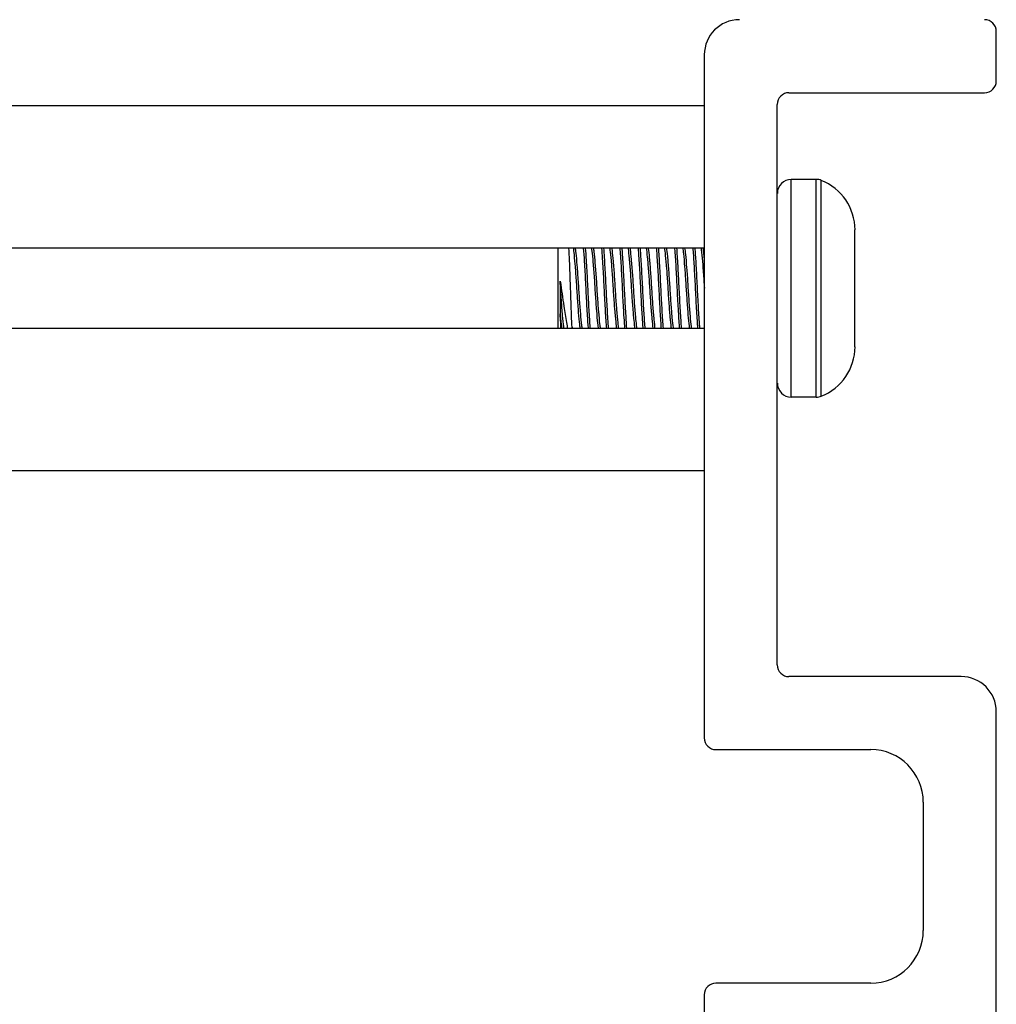
# Model space of a CAD drawing. Units: inches. Extents: x 17 to 59, y 20 to 130.
# Drawn here: x 24 to 26, y 119 to 121 of the extents above; entities that cross this region are included whole.
import ezdxf

# ---------------------------------------------------------------- set-up
doc = ezdxf.new("R2010")
doc.units = ezdxf.units.IN
doc.header["$LTSCALE"] = 6.4
doc.header["$MEASUREMENT"] = 0

msp = doc.modelspace()

# ---------------------------------------------------------------- linework, layer by layer
for p, q in [((25.8075, 120.5279), (25.8075, 120.6129)), ((25.3075, 120.5729), (25.3075, 119.4029)), ((25.4525, 120.5079), (25.7875, 120.5079)), ((25.3075, 120.4854), (18.308, 120.4854)), ((25.4325, 119.5279), (25.4325, 120.4879)), ((25.4565, 119.9864), (25.4565, 120.3594)), ((25.499, 120.3594), (25.4565, 120.3594)), ((25.499, 119.9864), (25.499, 120.3594)), ((25.5078, 119.9881), (25.5078, 120.3577)), ((25.5655, 120.2595), (25.5655, 120.2729)), ((25.5655, 120.1729), (25.5655, 120.2595)), ((25.3075, 120.2419), (18.308, 120.2419)), ((25.0575, 120.1039), (25.0575, 120.2419)), ((25.0607, 120.185), (25.0607, 120.1291)), ((25.5655, 120.0863), (25.5655, 120.1729)), ((25.3075, 120.1039), (18.308, 120.1039)), ((25.081, 120.1064), (25.081, 120.1039)), ((25.5655, 120.0729), (25.5655, 120.0863)), ((25.499, 119.9864), (25.4565, 119.9864)), ((25.3075, 119.8604), (18.308, 119.8604)), ((25.7475, 119.5079), (25.4525, 119.5079)), ((25.8075, 118.9179), (25.8075, 119.4479)), ((25.3275, 119.3829), (25.5925, 119.3829)), ((25.6825, 119.2929), (25.6825, 119.0729)), ((25.5925, 118.9829), (25.3275, 118.9829)), ((25.3075, 118.9629), (25.3075, 118.0529))]:
    msp.add_line(p, q)
for centre, radius, start, end in [((25.3675, 120.5729), 0.06, 90, 180), ((25.7875, 120.6129), 0.02, 0, 90), ((25.7875, 120.5279), 0.02, 270, 0), ((25.4525, 120.4879), 0.02, 90, 180), ((25.4565, 120.3355), 0.0239, 90, 180), ((25.499, 120.3355), 0.0239, 68.4554, 90), ((25.4744, 120.2729), 0.0912, 0, 68.4554), ((25.4744, 120.0729), 0.0912, 291.5446, 0), ((25.4565, 120.0104), 0.0239, 180, 270), ((25.499, 120.0104), 0.0239, 270, 291.5446), ((25.4525, 119.5279), 0.02, 180, 270), ((25.7475, 119.4479), 0.06, 0, 90), ((25.3275, 119.4029), 0.02, 180, 270), ((25.5925, 119.2929), 0.09, 0, 90), ((25.5925, 119.0729), 0.09, 270, 0), ((25.3275, 118.9629), 0.02, 90, 180)]:
    msp.add_arc(centre, radius, start, end)
for points, knots in [([(25.081, 120.1064), (25.0807, 120.1125), (25.0804, 120.1194), (25.0798, 120.1342), (25.0795, 120.142), (25.0789, 120.1607), (25.0785, 120.173), (25.0777, 120.198), (25.0773, 120.2093), (25.0764, 120.228), (25.0761, 120.2356), (25.0757, 120.2419)], [0.000001, 0.000001, 0.000001, 0.000001, 0.0636295, 0.0636295, 0.1268706, 0.1268706, 0.2093593, 0.2093593, 0.2836745, 0.2836745, 0.3471704, 0.3471704, 0.3471704, 0.3471704]), ([(25.083, 120.2419), (25.0833, 120.2399), (25.0836, 120.2374), (25.0846, 120.2289), (25.0852, 120.222), (25.0866, 120.2057), (25.0873, 120.1964), (25.0886, 120.1772), (25.0891, 120.1676), (25.0904, 120.1487), (25.0911, 120.1397), (25.0924, 120.1234), (25.0931, 120.1163), (25.094, 120.1081), (25.0943, 120.1058), (25.0946, 120.1039)], [-13.3628651, -13.3628651, -13.3628651, -13.3628651, -13.3227168, -13.3227168, -13.2499613, -13.2499613, -13.1743466, -13.1743466, -13.1017885, -13.1017885, -13.0281786, -13.0281786, -12.952879, -12.952879, -12.9158717, -12.9158717, -12.9158717, -12.9158717]), ([(25.0985, 120.1039), (25.0983, 120.1055), (25.098, 120.1074), (25.0971, 120.1149), (25.0965, 120.1218), (25.0951, 120.1378), (25.0944, 120.1468), (25.0931, 120.1655), (25.0926, 120.1751), (25.0913, 120.1944), (25.0906, 120.2038), (25.0893, 120.2204), (25.0886, 120.2276), (25.0876, 120.2367), (25.0873, 120.2396), (25.0869, 120.2419)], [-1.4563522, -1.4563522, -1.4563522, -1.4563522, -1.4245022, -1.4245022, -1.3487687, -1.3487687, -1.2745176, -1.2745176, -1.2017967, -1.2017967, -1.1255061, -1.1255061, -1.0521113, -1.0521113, -1.0066554, -1.0066554, -1.0066554, -1.0066554]), ([(25.1003, 120.2419), (25.1009, 120.2351), (25.1014, 120.2271), (25.1026, 120.2073), (25.1033, 120.1951), (25.1046, 120.1706), (25.1051, 120.1585), (25.1064, 120.135), (25.1071, 120.1239), (25.108, 120.1105), (25.1083, 120.1071), (25.1085, 120.1039)], [0.9450496, 0.9450496, 0.9450496, 0.9450496, 1.0213297, 1.0213297, 1.1174599, 1.1174599, 1.2093066, 1.2093066, 1.3039616, 1.3039616, 1.339219, 1.339219, 1.339219, 1.339219]), ([(25.1124, 120.1039), (25.1121, 120.1077), (25.1118, 120.1117), (25.1109, 120.126), (25.1102, 120.1373), (25.1089, 120.161), (25.1083, 120.1731), (25.1071, 120.1977), (25.1064, 120.2098), (25.1052, 120.2286), (25.1047, 120.2357), (25.1042, 120.2419)], [15.6224785, 15.6224785, 15.6224785, 15.6224785, 15.6643118, 15.6643118, 15.7590114, 15.7590114, 15.8512858, 15.8512858, 15.9486274, 15.9486274, 16.0178321, 16.0178321, 16.0178321, 16.0178321]), ([(25.1142, 120.2419), (25.1145, 120.2404), (25.1147, 120.2385), (25.1156, 120.2313), (25.1162, 120.2248), (25.1176, 120.2091), (25.1183, 120.2001), (25.1196, 120.1811), (25.1201, 120.1714), (25.1214, 120.1523), (25.122, 120.1431), (25.1234, 120.1263), (25.1241, 120.1189), (25.1251, 120.1093), (25.1255, 120.1063), (25.1259, 120.1039)], [-12.1703448, -12.1703448, -12.1703448, -12.1703448, -12.1394561, -12.1394561, -12.0669954, -12.0669954, -11.9917051, -11.9917051, -11.9183769, -11.9183769, -11.8450476, -11.8450476, -11.7696419, -11.7696419, -11.7229139, -11.7229139, -11.7229139, -11.7229139]), ([(25.1298, 120.1039), (25.1294, 120.106), (25.1291, 120.1087), (25.1281, 120.1176), (25.1274, 120.1248), (25.1261, 120.1414), (25.1254, 120.1505), (25.1241, 120.1695), (25.1236, 120.1792), (25.1223, 120.1982), (25.1216, 120.2074), (25.1202, 120.2234), (25.1196, 120.2301), (25.1187, 120.2379), (25.1184, 120.2401), (25.1181, 120.2419)], [-2.6552849, -2.6552849, -2.6552849, -2.6552849, -2.6131931, -2.6131931, -2.5374586, -2.5374586, -2.4636182, -2.4636182, -2.3903379, -2.3903379, -2.3145035, -2.3145035, -2.2415273, -2.2415273, -2.2058113, -2.2058113, -2.2058113, -2.2058113]), ([(25.1316, 120.2419), (25.132, 120.2364), (25.1324, 120.2301), (25.1336, 120.2125), (25.1343, 120.2005), (25.1355, 120.176), (25.1361, 120.1638), (25.1374, 120.14), (25.1381, 120.1286), (25.1391, 120.1132), (25.1394, 120.1083), (25.1398, 120.1039)], [2.4688823, 2.4688823, 2.4688823, 2.4688823, 2.5306451, 2.5306451, 2.6273943, 2.6273943, 2.7196857, 2.7196857, 2.8138303, 2.8138303, 2.8630803, 2.8630803, 2.8630803, 2.8630803]), ([(25.1437, 120.1039), (25.1433, 120.1089), (25.1429, 120.1146), (25.1418, 120.131), (25.1411, 120.1425), (25.1399, 120.1665), (25.1393, 120.1787), (25.138, 120.2031), (25.1373, 120.2149), (25.1363, 120.2314), (25.1359, 120.237), (25.1355, 120.2419)], [14.096323, 14.096323, 14.096323, 14.096323, 14.1525228, 14.1525228, 14.2465816, 14.2465816, 14.3394023, 14.3394023, 14.4360421, 14.4360421, 14.4912184, 14.4912184, 14.4912184, 14.4912184]), ([(25.1455, 120.2419), (25.1457, 120.2409), (25.1458, 120.2397), (25.1466, 120.2339), (25.1472, 120.2278), (25.1485, 120.2129), (25.1492, 120.2041), (25.1505, 120.1854), (25.1511, 120.1756), (25.1523, 120.1563), (25.153, 120.147), (25.1544, 120.1296), (25.1551, 120.1218), (25.1562, 120.1107), (25.1566, 120.1068), (25.1571, 120.1039)], [-10.9756296, -10.9756296, -10.9756296, -10.9756296, -10.9551802, -10.9551802, -10.8830202, -10.8830202, -10.808141, -10.808141, -10.7337103, -10.7337103, -10.6607283, -10.6607283, -10.5848724, -10.5848724, -10.5278937, -10.5278937, -10.5278937, -10.5278937]), ([(25.161, 120.1039), (25.1606, 120.1065), (25.1602, 120.1099), (25.1591, 120.1203), (25.1584, 120.128), (25.157, 120.1451), (25.1564, 120.1543), (25.1551, 120.1735), (25.1546, 120.1833), (25.1533, 120.2022), (25.1526, 120.2111), (25.1512, 120.2263), (25.1506, 120.2327), (25.1498, 120.2391), (25.1496, 120.2406), (25.1494, 120.2419)], [-3.8560029, -3.8560029, -3.8560029, -3.8560029, -3.8040798, -3.8040798, -3.7275226, -3.7275226, -3.6538778, -3.6538778, -3.5795258, -3.5795258, -3.5039371, -3.5039371, -3.4311815, -3.4311815, -3.4054383, -3.4054383, -3.4054383, -3.4054383]), ([(25.1628, 120.2419), (25.1632, 120.2376), (25.1635, 120.2329), (25.1645, 120.2175), (25.1652, 120.2058), (25.1665, 120.1816), (25.1671, 120.1693), (25.1683, 120.1452), (25.169, 120.1336), (25.1701, 120.1161), (25.1706, 120.1096), (25.171, 120.1039)], [3.9916524, 3.9916524, 3.9916524, 3.9916524, 4.039513, 4.039513, 4.1356733, 4.1356733, 4.228822, 4.228822, 4.3224388, 4.3224388, 4.3858112, 4.3858112, 4.3858112, 4.3858112]), ([(25.1749, 120.1039), (25.1744, 120.1103), (25.1739, 120.1175), (25.1728, 120.1362), (25.1721, 120.1478), (25.1708, 120.1721), (25.1703, 120.1845), (25.169, 120.2086), (25.1683, 120.22), (25.1673, 120.2343), (25.167, 120.2383), (25.1667, 120.2419)], [12.5699963, 12.5699963, 12.5699963, 12.5699963, 12.6408037, 12.6408037, 12.7344112, 12.7344112, 12.8284294, 12.8284294, 12.9245508, 12.9245508, 12.9652323, 12.9652323, 12.9652323, 12.9652323]), ([(25.1767, 120.2419), (25.1768, 120.2414), (25.1769, 120.2409), (25.1776, 120.2362), (25.1782, 120.2305), (25.1795, 120.2164), (25.1802, 120.2079), (25.1815, 120.1894), (25.1821, 120.1795), (25.1833, 120.16), (25.184, 120.1507), (25.1853, 120.133), (25.186, 120.1248), (25.1873, 120.1121), (25.1878, 120.1073), (25.1884, 120.1039)], [-9.7813098, -9.7813098, -9.7813098, -9.7813098, -9.771178, -9.771178, -9.6991782, -9.6991782, -9.6247419, -9.6247419, -9.549033, -9.549033, -9.4764112, -9.4764112, -9.4009492, -9.4009492, -9.3336676, -9.3336676, -9.3336676, -9.3336676]), ([(25.1923, 120.1039), (25.1918, 120.107), (25.1913, 120.1114), (25.1901, 120.1233), (25.1894, 120.1313), (25.188, 120.1488), (25.1874, 120.1581), (25.1862, 120.1775), (25.1856, 120.1874), (25.1842, 120.206), (25.1835, 120.2146), (25.1822, 120.2292), (25.1816, 120.235), (25.1809, 120.2403), (25.1808, 120.2411), (25.1806, 120.2419)], [-5.0568582, -5.0568582, -5.0568582, -5.0568582, -4.9944823, -4.9944823, -4.9184471, -4.9184471, -4.8452826, -4.8452826, -4.7698841, -4.7698841, -4.694851, -4.694851, -4.6224492, -4.6224492, -4.6069523, -4.6069523, -4.6069523, -4.6069523]), ([(25.1941, 120.2419), (25.1943, 120.2389), (25.1945, 120.2357), (25.1955, 120.2226), (25.1962, 120.2114), (25.1975, 120.1874), (25.1981, 120.175), (25.1993, 120.1505), (25.1999, 120.1388), (25.2012, 120.119), (25.2017, 120.1109), (25.2023, 120.1039)], [5.5152397, 5.5152397, 5.5152397, 5.5152397, 5.5484224, 5.5484224, 5.6439536, 5.6439536, 5.7384189, 5.7384189, 5.8314851, 5.8314851, 5.9092937, 5.9092937, 5.9092937, 5.9092937]), ([(25.2062, 120.1039), (25.2056, 120.1115), (25.205, 120.1204), (25.2037, 120.1412), (25.2031, 120.153), (25.2018, 120.1776), (25.2012, 120.1901), (25.1999, 120.2139), (25.1992, 120.2249), (25.1984, 120.2371), (25.1982, 120.2396), (25.198, 120.2419)], [11.0441789, 11.0441789, 11.0441789, 11.0441789, 11.1287664, 11.1287664, 11.2217318, 11.2217318, 11.3171162, 11.3171162, 11.4125066, 11.4125066, 11.4388115, 11.4388115, 11.4388115, 11.4388115]), ([(25.208, 120.2419), (25.208, 120.2419), (25.208, 120.2419), (25.2086, 120.2382), (25.2092, 120.2329), (25.2105, 120.2194), (25.2111, 120.2113), (25.2125, 120.1933), (25.2132, 120.1835), (25.2143, 120.1641), (25.215, 120.1547), (25.2163, 120.1366), (25.217, 120.1282), (25.2183, 120.1141), (25.2189, 120.1085), (25.2195, 120.1043), (25.2196, 120.1041), (25.2196, 120.1039)], [-8.5862228, -8.5862228, -8.5862228, -8.5862228, -8.5857132, -8.5857132, -8.5134013, -8.5134013, -8.4391715, -8.4391715, -8.3636824, -8.3636824, -8.2914257, -8.2914257, -8.2164253, -8.2164253, -8.1422879, -8.1422879, -8.1381936, -8.1381936, -8.1381936, -8.1381936]), ([(25.2235, 120.1039), (25.2229, 120.1076), (25.2223, 120.1129), (25.221, 120.1265), (25.2203, 120.1348), (25.219, 120.1527), (25.2184, 120.1621), (25.2172, 120.1815), (25.2165, 120.1913), (25.2152, 120.2096), (25.2145, 120.2179), (25.2132, 120.2317), (25.2126, 120.2372), (25.212, 120.2414), (25.2119, 120.2416), (25.2119, 120.2419)], [-6.2579828, -6.2579828, -6.2579828, -6.2579828, -6.1846364, -6.1846364, -6.1089072, -6.1089072, -6.03602, -6.03602, -5.9601756, -5.9601756, -5.8854753, -5.8854753, -5.812999, -5.812999, -5.8075527, -5.8075527, -5.8075527, -5.8075527]), ([(25.2253, 120.2419), (25.2255, 120.2402), (25.2256, 120.2385), (25.2264, 120.2275), (25.2271, 120.2167), (25.2284, 120.1931), (25.2291, 120.1805), (25.2303, 120.1558), (25.2309, 120.1439), (25.2322, 120.122), (25.2329, 120.1122), (25.2335, 120.1039)], [7.0376279, 7.0376279, 7.0376279, 7.0376279, 7.0562341, 7.0562341, 7.1511266, 7.1511266, 7.247289, 7.247289, 7.3398156, 7.3398156, 7.4314847, 7.4314847, 7.4314847, 7.4314847]), ([(25.2374, 120.1039), (25.2374, 120.1042), (25.2374, 120.1045), (25.2367, 120.1135), (25.236, 120.1239), (25.2347, 120.1466), (25.234, 120.1585), (25.2328, 120.1832), (25.2322, 120.1957), (25.2308, 120.219), (25.2302, 120.2296), (25.2294, 120.2397), (25.2293, 120.2408), (25.2292, 120.2419)], [9.5189117, 9.5189117, 9.5189117, 9.5189117, 9.5219087, 9.5219087, 9.6180089, 9.6180089, 9.7105025, 9.7105025, 9.80674, 9.80674, 9.9015893, 9.9015893, 9.9136952, 9.9136952, 9.9136952, 9.9136952]), ([(25.2392, 120.2419), (25.2398, 120.2388), (25.2402, 120.2344), (25.2414, 120.2225), (25.2421, 120.2147), (25.2435, 120.1972), (25.2441, 120.1875), (25.2454, 120.1682), (25.2459, 120.1587), (25.2473, 120.1403), (25.2479, 120.1317), (25.2493, 120.1171), (25.2499, 120.1111), (25.2506, 120.1057), (25.2507, 120.1048), (25.2509, 120.1039)], [-7.3916639, -7.3916639, -7.3916639, -7.3916639, -7.3288996, -7.3288996, -7.2551991, -7.2551991, -7.1798227, -7.1798227, -7.1078597, -7.1078597, -7.0331992, -7.0331992, -6.9611912, -6.9611912, -6.9443328, -6.9443328, -6.9443328, -6.9443328]), ([(25.2548, 120.1039), (25.2547, 120.1045), (25.2546, 120.1051), (25.2539, 120.11), (25.2533, 120.1157), (25.252, 120.13), (25.2513, 120.1385), (25.25, 120.1566), (25.2494, 120.166), (25.2482, 120.1854), (25.2475, 120.1951), (25.2462, 120.213), (25.2455, 120.2209), (25.2442, 120.2336), (25.2437, 120.2385), (25.2431, 120.2419)], [-7.4591197, -7.4591197, -7.4591197, -7.4591197, -7.447356, -7.447356, -7.3750051, -7.3750051, -7.3001437, -7.3001437, -7.2277182, -7.2277182, -7.15192, -7.15192, -7.07759, -7.07759, -7.0092811, -7.0092811, -7.0092811, -7.0092811]), ([(25.2566, 120.2419), (25.2566, 120.2414), (25.2567, 120.241), (25.2574, 120.2316), (25.2581, 120.2211), (25.2594, 120.1984), (25.26, 120.1865), (25.2612, 120.1618), (25.2619, 120.1493), (25.2632, 120.1261), (25.2639, 120.1156), (25.2646, 120.1057), (25.2647, 120.1048), (25.2648, 120.1039)], [8.5603174, 8.5603174, 8.5603174, 8.5603174, 8.5656273, 8.5656273, 8.6614501, 8.6614501, 8.7536815, 8.7536815, 8.849716, 8.849716, 8.9442913, 8.9442913, 8.9543144, 8.9543144, 8.9543144, 8.9543144]), ([(25.2687, 120.1039), (25.2686, 120.1052), (25.2685, 120.1065), (25.2677, 120.1168), (25.267, 120.1274), (25.2657, 120.1509), (25.265, 120.1636), (25.2638, 120.1884), (25.2632, 120.2003), (25.2618, 120.2228), (25.2612, 120.2332), (25.2605, 120.2419), (25.2605, 120.2419), (25.2605, 120.2419)], [7.9936683, 7.9936683, 7.9936683, 7.9936683, 8.0075593, 8.0075593, 8.1023948, 8.1023948, 8.1993472, 8.1993472, 8.2918508, 8.2918508, 8.387968, 8.387968, 8.3880897, 8.3880897, 8.3880897, 8.3880897]), ([(25.2705, 120.2419), (25.2709, 120.2394), (25.2713, 120.2361), (25.2724, 120.226), (25.2731, 120.2183), (25.2744, 120.2012), (25.2751, 120.192), (25.2763, 120.1729), (25.2769, 120.1631), (25.2782, 120.1442), (25.2789, 120.1352), (25.2802, 120.1199), (25.2809, 120.1135), (25.2817, 120.1068), (25.2819, 120.1053), (25.2821, 120.1039)], [-6.1975476, -6.1975476, -6.1975476, -6.1975476, -6.1473302, -6.1473302, -6.0711284, -6.0711284, -5.9978289, -5.9978289, -5.9240109, -5.9240109, -5.8487698, -5.8487698, -5.7763505, -5.7763505, -5.7493973, -5.7493973, -5.7493973, -5.7493973]), ([(25.286, 120.1039), (25.2858, 120.105), (25.2857, 120.1063), (25.2849, 120.1123), (25.2843, 120.1185), (25.283, 120.1335), (25.2823, 120.1423), (25.2809, 120.1611), (25.2803, 120.1709), (25.2791, 120.1902), (25.2785, 120.1994), (25.2771, 120.2167), (25.2764, 120.2245), (25.2753, 120.2354), (25.2748, 120.2391), (25.2744, 120.2419)], [-8.6595835, -8.6595835, -8.6595835, -8.6595835, -8.6374266, -8.6374266, -8.5648362, -8.5648362, -8.4894954, -8.4894954, -8.4148526, -8.4148526, -8.3414299, -8.3414299, -8.2651124, -8.2651124, -8.2094828, -8.2094828, -8.2094828, -8.2094828]), ([(25.2878, 120.2419), (25.2884, 120.2341), (25.2891, 120.2249), (25.2903, 120.2038), (25.291, 120.192), (25.2922, 120.1673), (25.2928, 120.1548), (25.2942, 120.1311), (25.2948, 120.1201), (25.2957, 120.1083), (25.2958, 120.1061), (25.296, 120.1039)], [10.0823766, 10.0823766, 10.0823766, 10.0823766, 10.1689695, 10.1689695, 10.2616446, 10.2616446, 10.3570909, 10.3570909, 10.4521697, 10.4521697, 10.4761074, 10.4761074, 10.4761074, 10.4761074]), ([(25.2999, 120.1039), (25.2997, 120.1064), (25.2995, 120.1091), (25.2987, 120.1216), (25.298, 120.1326), (25.2966, 120.1565), (25.296, 120.169), (25.2948, 120.1935), (25.2942, 120.2053), (25.2929, 120.2258), (25.2923, 120.2345), (25.2917, 120.2419)], [6.4697184, 6.4697184, 6.4697184, 6.4697184, 6.4979677, 6.4979677, 6.5933734, 6.5933734, 6.6884632, 6.6884632, 6.7814327, 6.7814327, 6.8640849, 6.8640849, 6.8640849, 6.8640849]), ([(25.3017, 120.2419), (25.3021, 120.2399), (25.3024, 120.2373), (25.3033, 120.2287), (25.304, 120.2214), (25.3054, 120.2049), (25.3061, 120.1958), (25.307, 120.1819), (25.3073, 120.1774), (25.3076, 120.1729)], [-5.0031006, -5.0031006, -5.0031006, -5.0031006, -4.9626532, -4.9626532, -4.8872984, -4.8872984, -4.8137712, -4.8137712, -4.7794728, -4.7794728, -4.7794728, -4.7794728]), ([(25.3075, 120.2253), (25.3073, 120.2281), (25.307, 120.2308), (25.3064, 120.2367), (25.306, 120.2396), (25.3056, 120.2419)], [-9.48766242, -9.48766242, -9.48766242, -9.48766242, -9.45651325, -9.45651325, -9.41099577, -9.41099577, -9.41099577, -9.41099577]), ([(25.0607, 120.185), (25.0619, 120.1773), (25.0629, 120.17), (25.0649, 120.1564), (25.0659, 120.1492), (25.0685, 120.1323), (25.07, 120.1229), (25.0721, 120.1104), (25.0728, 120.107), (25.0733, 120.1039)], [0, 0, 0, 0, 0.062549, 0.062549, 0.1313161, 0.1313161, 0.2306298, 0.2306298, 0.2776363, 0.2776363, 0.2776363, 0.2776363]), ([(25.0673, 120.1039), (25.0671, 120.105), (25.0669, 120.1062), (25.0661, 120.1124), (25.0655, 120.1189), (25.0641, 120.1344), (25.0634, 120.1432), (25.0624, 120.1579), (25.062, 120.1634), (25.0614, 120.1743), (25.061, 120.1797), (25.0607, 120.185)], [-0.2557715, -0.2557715, -0.2557715, -0.2557715, -0.2339257, -0.2339257, -0.1581566, -0.1581566, -0.0835425, -0.0835425, -0.0413553, -0.0413553, -0.000001, -0.000001, -0.000001, -0.000001]), ([(25.0622, 120.1039), (25.0621, 120.1062), (25.0618, 120.1095), (25.0613, 120.1187), (25.061, 120.1237), (25.0607, 120.1291)], [1.15477193, 1.15477193, 1.15477193, 1.15477193, 1.20467894, 1.20467894, 1.24892202, 1.24892202, 1.24892202, 1.24892202]), ([(25.0607, 120.1291), (25.061, 120.1249), (25.0614, 120.121), (25.0621, 120.1142), (25.0624, 120.1112), (25.0629, 120.1068), (25.0631, 120.1053), (25.0634, 120.1039)], [-14.2132327, -14.2132327, -14.2132327, -14.2132327, -14.1737157, -14.1737157, -14.135458, -14.135458, -14.1087002, -14.1087002, -14.1087002, -14.1087002])]:
    msp.add_open_spline(points, degree=3, knots=knots)
msp.add_open_spline([(25.0812, 120.1039), (25.0811, 120.1047), (25.081, 120.1055), (25.081, 120.1064)], degree=3)

doc.saveas('drawing.dxf')
